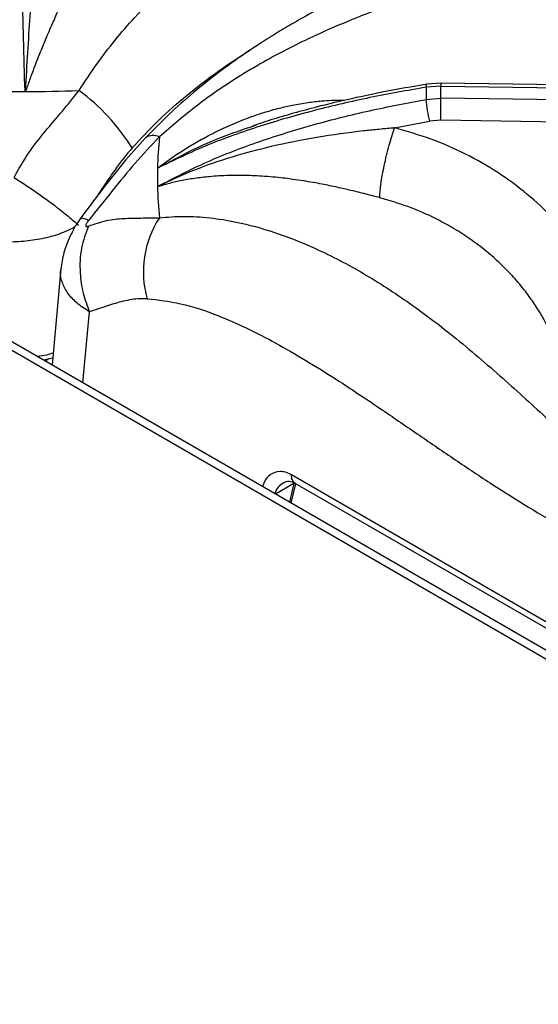
# Model space of a CAD drawing. Units: millimetres. Extents: x 5 to 415, y 5 to 292.
# Drawn here: x 312 to 319, y 222 to 237 of the extents above; entities that cross this region are included whole.
import ezdxf

# ---------------------------------------------------------------- set-up
doc = ezdxf.new("R2010")
doc.units = ezdxf.units.MM

msp = doc.modelspace()

# ---------------------------------------------------------------- linework, layer by layer
at = {"color": 7, "linetype": 'Continuous', "lineweight": 25}
for p, q in [((331.4396, 220.5552), (289.5145, 244.7581)), ((317.9886, 236.0455), (317.7727, 236.0289)), ((327.3429, 235.9171), (317.9886, 236.0455)), ((311.6397, 235.9161), (311.6436, 235.9382)), ((311.6436, 235.9382), (311.6579, 235.9362)), ((317.9896, 235.9996), (317.7619, 235.9823)), ((317.9896, 235.8157), (317.9896, 235.9996)), ((317.9896, 235.9996), (327.3643, 235.871)), ((317.7619, 235.7967), (317.9896, 235.8157)), ((327.3643, 235.6771), (317.9896, 235.8157)), ((317.2826, 235.3618), (317.8144, 235.464)), ((317.9852, 235.4781), (317.8144, 235.464)), ((327.2701, 235.3409), (317.9852, 235.4781)), ((315.1169, 235.3882), (315.1714, 235.4068)), ((313.6623, 234.4687), (313.6823, 234.4771)), ((313.6823, 234.4771), (313.6805, 234.4678)), ((312.1859, 233.2134), (312.0528, 231.747)), ((311.9197, 231.8238), (312.0627, 231.8567)), ((311.9455, 231.809), (312.0053, 231.8435)), ((328.4037, 222.7421), (315.7099, 230.0701)), ((315.7041, 229.6391), (315.7753, 229.9368)), ((315.7598, 229.9457), (328.4569, 222.6158))]:
    msp.add_line(p, q, dxfattribs=at)
at = {"color": 8, "linetype": 'Continuous', "lineweight": 25}
for p, q in [((331.4152, 220.4341), (289.3145, 244.7383)), ((312.5247, 231.4746), (312.623, 232.5584)), ((315.7459, 229.9407), (315.4638, 229.7778)), ((315.7459, 229.9407), (315.6775, 229.6545))]:
    msp.add_line(p, q, dxfattribs=at)
at = {"color": 8, "linetype": 'Continuous', "lineweight": 25, "flags": 128}
for points in [[(317.9883, 236.0442), (317.9887, 236.0452), (317.9892, 236.0386), (317.9894, 236.0232), (317.9896, 235.9996)], [(317.7619, 235.9823), (317.7633, 236.006), (317.7666, 236.0216), (317.7717, 236.0286), (317.7727, 236.0289)]]:
    msp.add_lwpolyline(points, dxfattribs=at)
at = {"color": 7, "linetype": 'Continuous', "lineweight": 25}
for centre, radius, start, end in [((311.3974, 268.7362), 32.8211, 269.57703, 270.42298), ((311.398, 268.6925), 32.7773, 270.42248, 271.86516), ((310.609, 233.4032), 3.1371, 31.80717, 53.73167), ((322.7099, 235.8895), 4.9489, 178.9256, 181.07456), ((319.5063, 235.9018), 1.7476, 183.44734, 194.50708), ((296.8807, 235.9197), 21.1091, 358.80136, 359.71765), ((320.0001, 234.6078), 6.3393, 174.41441, 178.72834), ((319.9759, 234.6086), 6.3151, 178.73082, 181.2691), ((320.0006, 234.6094), 6.3398, 181.27174, 185.58535), ((314.9654, 233.1661), 1.519, 147.04442, 195.6006)]:
    msp.add_arc(centre, radius, start, end, dxfattribs=at)
at = {"color": 8, "linetype": 'Continuous', "lineweight": 25}
msp.add_arc((313.5972, 235.0398), 0.2073, 63.13987, 125.22067, dxfattribs=at)
at = {"color": 7, "linetype": 'Continuous', "lineweight": 25}
for points, knots in [([(321.3459, 239.8562), (321.177, 239.742), (320.8446, 239.5172), (320.3751, 239.2308), (319.9598, 238.9949), (319.6189, 238.8143), (319.3487, 238.6781), (319.1462, 238.5797), (318.9971, 238.5089), (318.874, 238.4514), (318.7481, 238.3933), (318.6, 238.326), (318.3711, 238.2233), (318.0665, 238.089), (317.6938, 237.9255), (317.1755, 237.695), (316.5249, 237.3911), (315.9123, 237.0651), (315.4895, 236.8144), (315.2108, 236.6397), (314.912, 236.4391), (314.5866, 236.2028), (314.247, 235.9343), (313.8685, 235.6068), (313.6127, 235.3466), (313.4776, 235.2091)], [0, 0, 0, 0, 0.0651248, 0.1281601, 0.1819414, 0.2266744, 0.2612372, 0.2876844, 0.3060748, 0.3198186, 0.3363331, 0.3558754, 0.3784406, 0.4269263, 0.4763223, 0.5241802, 0.6269233, 0.7205675, 0.7498023, 0.7816033, 0.8224255, 0.8590917, 0.9007815, 0.9475978, 1, 1, 1, 1]), ([(311.6397, 235.9161), (311.6318, 236.187), (311.6159, 236.7275), (311.5972, 237.4872), (311.5814, 238.213), (311.5684, 238.9067), (311.5616, 239.3446), (311.5582, 239.5636)], [0, 0, 0, 0, 0.2002594, 0.3995019, 0.5990455, 0.7995055, 1, 1, 1, 1]), ([(321.708, 239.5989), (321.4829, 239.4032), (321.0398, 239.018), (320.3628, 238.5474), (319.6782, 238.1691), (318.9629, 237.8592), (318.3025, 237.6217), (317.7015, 237.4133), (317.1805, 237.228), (316.6365, 237.0191), (316.1324, 236.8026), (315.6784, 236.5832), (315.2805, 236.3706), (314.8088, 236.0887), (314.2686, 235.7227), (313.8824, 235.3899), (313.6909, 235.2248)], [0, 0, 0, 0, 0.1005439, 0.1979162, 0.2951216, 0.3903294, 0.488778, 0.5495233, 0.6111786, 0.6734415, 0.7360846, 0.779367, 0.8226272, 0.8658918, 0.9334792, 1, 1, 1, 1]), ([(311.8136, 238.9994), (311.8136, 238.9988), (311.8136, 238.9978), (311.8136, 238.996), (311.8137, 238.9934), (311.8137, 238.9886), (311.8137, 238.9802), (311.8138, 238.965), (311.8138, 238.9378), (311.8137, 238.8889), (311.8126, 238.8006), (311.8069, 238.5596), (311.7873, 238.1592), (311.7519, 237.6189), (311.7141, 237.0695), (311.6762, 236.5193), (311.6545, 236.1314), (311.6436, 235.9383)], [0, 0, 0, 0, 0.000678, 0.0012076, 0.0021529, 0.0038411, 0.0068565, 0.0122412, 0.0218596, 0.0390433, 0.0697551, 0.1246901, 0.3139261, 0.5029318, 0.6696385, 0.8354784, 1, 1, 1, 1]), ([(312.6306, 238.2759), (312.6266, 238.2517), (312.6183, 238.201), (312.5884, 238.112), (312.5478, 238.0103), (312.5052, 237.9141), (312.4625, 237.8221), (312.4232, 237.7388), (312.3828, 237.6543), (312.3407, 237.5665), (312.2957, 237.4728), (312.2448, 237.3655), (312.1946, 237.2582), (312.1488, 237.1588), (312.1047, 237.062), (312.0558, 236.9523), (312.0031, 236.8312), (311.9375, 236.6772), (311.8634, 236.4968), (311.7825, 236.2919), (311.7225, 236.1304), (311.6799, 236.0145), (311.6653, 235.9624), (311.6579, 235.9362)], [0, 0, 0, 0, 0.059011, 0.1239026, 0.1827643, 0.2480747, 0.2864173, 0.328244, 0.3735745, 0.4077805, 0.4493622, 0.498344, 0.5448475, 0.5811788, 0.6165437, 0.6570899, 0.704892, 0.7490824, 0.8210242, 0.8904667, 0.9523645, 0.9760437, 1, 1, 1, 1]), ([(311.4718, 234.6082), (311.543, 234.7335), (311.6835, 234.9803), (311.9437, 235.3084), (312.2128, 235.6182), (312.3807, 235.8276), (312.4649, 235.9325)], [0, 0, 0, 0, 0.2562439, 0.5051458, 0.7519672, 1, 1, 1, 1]), ([(317.7619, 235.9823), (317.4754, 235.9318), (316.9014, 235.8307), (316.0541, 235.6343), (315.225, 235.3959), (314.4173, 235.1112), (313.9145, 234.8696), (313.6623, 234.7484)], [0, 0, 0, 0, 0.1994564, 0.399749, 0.59979, 0.7993194, 1, 1, 1, 1]), ([(317.7727, 236.0289), (317.5529, 235.9908), (317.1453, 235.92), (316.5885, 235.8018), (316.1307, 235.6917), (315.7566, 235.5911), (315.4276, 235.4954), (315.221, 235.4276), (315.1151, 235.3928)], [0, 0, 0, 0, 0.24273507, 0.45010731, 0.62187806, 0.75889482, 0.87642412, 1, 1, 1, 1]), ([(313.6623, 234.4688), (313.9137, 234.5992), (314.4152, 234.8592), (315.2218, 235.1641), (316.0499, 235.4209), (316.8983, 235.6324), (317.474, 235.742), (317.7619, 235.7967)], [0, 0, 0, 0, 0.2002594, 0.399502, 0.5990454, 0.7995055, 1, 1, 1, 1]), ([(317.2826, 235.3617), (317.2817, 235.3616), (317.2802, 235.3616), (317.2774, 235.3613), (317.2734, 235.361), (317.2662, 235.3604), (317.2534, 235.3593), (317.2305, 235.3573), (317.1896, 235.3537), (317.1165, 235.3471), (316.986, 235.3346), (316.6381, 235.2979), (316.0943, 235.2228), (315.4234, 235.0902), (314.7987, 234.9232), (314.2212, 234.7282), (313.8614, 234.5606), (313.6822, 234.4772)], [0, 0, 0, 0, 0.0006779, 0.0012074, 0.0021528, 0.003841, 0.0068563, 0.0122412, 0.0218596, 0.0390432, 0.0697551, 0.1246901, 0.3139261, 0.5029319, 0.6696387, 0.8354785, 1, 1, 1, 1]), ([(317.0543, 234.2983), (317.0581, 234.3616), (317.0638, 234.4588), (317.0928, 234.6377), (317.1222, 234.7876), (317.1584, 234.9437), (317.2109, 235.1441), (317.2543, 235.2759), (317.2826, 235.3617)], [0, 0, 0, 0, 0.23983429, 0.3686031, 0.49999832, 0.63139646, 0.76016485, 1, 1, 1, 1]), ([(320.037, 233.5715), (319.9277, 233.711), (319.7093, 233.9896), (319.3089, 234.3604), (318.8628, 234.6902), (318.3709, 234.9702), (317.844, 235.2019), (317.4699, 235.3084), (317.283, 235.3616)], [0, 0, 0, 0, 0.1670265, 0.3335563, 0.4999832, 0.666788, 0.8335505, 1, 1, 1, 1]), ([(313.4776, 235.2091), (313.3618, 235.081), (313.1304, 234.8248), (312.8033, 234.4104), (312.5894, 234.1224), (312.4816, 233.9773)], [0, 0, 0, 0, 0.3316009, 0.6630876, 1, 1, 1, 1]), ([(313.6909, 235.2248), (313.5663, 235.0936), (313.3162, 234.8301), (312.9698, 234.4008), (312.7309, 234.1027), (312.6096, 233.9514)], [0, 0, 0, 0, 0.3281017, 0.6588068, 1, 1, 1, 1]), ([(311.4718, 234.6082), (311.5796, 234.5377), (311.7986, 234.3944), (312.0801, 234.1898), (312.3049, 234.0133), (312.4066, 233.9223), (312.4566, 233.8774)], [0, 0, 0, 0, 0.27614342, 0.56094013, 0.78385602, 1, 1, 1, 1]), ([(317.0543, 234.2983), (316.9851, 234.3164), (316.8398, 234.3545), (316.623, 234.4078), (316.3986, 234.4591), (316.2058, 234.4989), (316.0338, 234.5307), (315.8859, 234.5555), (315.7435, 234.5765), (315.6022, 234.5947), (315.4573, 234.6105), (315.2993, 234.6239), (315.1486, 234.6325), (315.0146, 234.6369), (314.8885, 234.6383), (314.7506, 234.6364), (314.6046, 234.6302), (314.4264, 234.6169), (314.2283, 234.5936), (314.0171, 234.5573), (313.8603, 234.521), (313.7518, 234.4923), (313.7044, 234.476), (313.6805, 234.4678)], [0, 0, 0, 0, 0.0590108, 0.1239027, 0.1827642, 0.2480747, 0.2864171, 0.3282439, 0.3735746, 0.4077805, 0.4493621, 0.4983439, 0.5448476, 0.581179, 0.6165437, 0.6570898, 0.7048919, 0.7490825, 0.8210245, 0.8904665, 0.9523646, 0.9760437, 1, 1, 1, 1]), ([(319.6895, 232.1846), (319.6653, 232.2366), (319.6139, 232.3473), (319.5189, 232.5188), (319.4014, 232.7049), (319.254, 232.9063), (319.0784, 233.1124), (318.8764, 233.3156), (318.6521, 233.5096), (318.4099, 233.6886), (318.1584, 233.847), (317.8547, 234.01), (317.4918, 234.1697), (317.1983, 234.256), (317.0543, 234.2983)], [0, 0, 0, 0, 0.0525175, 0.1118271, 0.1779312, 0.2508359, 0.3343641, 0.4168518, 0.5005179, 0.5899468, 0.6733609, 0.750755, 0.8776742, 1, 1, 1, 1]), ([(312.4816, 233.9773), (312.4679, 233.9576), (312.4404, 233.9182), (312.3806, 233.8171), (312.3024, 233.6606), (312.2208, 233.4447), (312.1982, 233.2949), (312.1859, 233.2133)], [0, 0, 0, 0, 0.10489439, 0.20966586, 0.43149454, 0.69037712, 1, 1, 1, 1]), ([(312.6096, 233.9514), (312.6033, 233.9432), (312.5916, 233.9279), (312.5777, 233.9056), (312.5689, 233.8864), (312.5658, 233.8713), (312.569, 233.8616), (312.5778, 233.8577), (312.5916, 233.8587), (312.6033, 233.8632), (312.6096, 233.8655)], [0, 0, 0, 0, 0.1530754, 0.2845109, 0.3982409, 0.5010942, 0.6034197, 0.7163265, 0.8472033, 1, 1, 1, 1]), ([(312.6096, 233.8655), (312.7005, 233.8971), (312.8798, 233.9595), (313.144, 233.9847), (313.4058, 233.9881), (313.5957, 233.991), (313.6909, 233.9924)], [0, 0, 0, 0, 0.2562437, 0.505146, 0.7519672, 1, 1, 1, 1]), ([(313.6909, 233.9924), (313.8154, 234.0025), (314.0659, 234.0229), (314.4607, 233.9968), (314.9219, 233.9232), (315.4487, 233.7794), (316.087, 233.53), (316.7668, 233.1797), (317.4681, 232.7297), (318.1792, 232.1948), (318.8859, 231.5932), (319.5901, 230.9483), (320.2626, 230.3292), (320.9256, 229.7474), (321.3612, 229.4135), (321.5816, 229.2446)], [0, 0, 0, 0, 0.0444238, 0.0893239, 0.1347334, 0.1993435, 0.2641284, 0.3477343, 0.4307017, 0.5121027, 0.611094, 0.7066274, 0.8023379, 0.900005, 1, 1, 1, 1]), ([(312.6096, 233.8655), (312.5684, 233.7565), (312.4847, 233.5351), (312.4696, 233.1768), (312.5161, 232.8437), (312.5878, 232.6525), (312.623, 232.5584)], [0, 0, 0, 0, 0.2761432, 0.5609398, 0.7838555, 1, 1, 1, 1]), ([(313.5024, 232.7576), (313.457, 232.7578), (313.365, 232.7584), (313.2342, 232.74), (313.1095, 232.7123), (312.9878, 232.6772), (312.8592, 232.6355), (312.7372, 232.5942), (312.6556, 232.5687), (312.623, 232.5584)], [0, 0, 0, 0, 0.1428171, 0.2895002, 0.4313534, 0.5664453, 0.7133023, 0.8854285, 1, 1, 1, 1]), ([(313.5024, 232.7576), (313.672, 232.7389), (314.0284, 232.6995), (314.6181, 232.4982), (315.178, 232.2406), (315.7008, 231.9532), (316.1477, 231.6843), (316.6174, 231.3819), (317.116, 231.0481), (317.6542, 230.6788), (318.2144, 230.2957), (318.7696, 229.9265), (319.3332, 229.5712), (319.8989, 229.2415), (320.4781, 228.9354), (320.8659, 228.7598), (321.0616, 228.6712)], [0, 0, 0, 0, 0.0702763, 0.14773586, 0.23355176, 0.29084676, 0.353649, 0.40998929, 0.47691822, 0.5516264, 0.62409859, 0.69973902, 0.77199813, 0.84707487, 0.92284958, 1, 1, 1, 1]), ([(315.5849, 229.9521), (315.6142, 229.9634), (315.6768, 229.9874), (315.7321, 229.9595), (315.7615, 229.9447)], [0, 0, 0, 0, 0.4690962, 1, 1, 1, 1])]:
    msp.add_open_spline(points, degree=3, knots=knots, dxfattribs=at)
at = {"color": 8, "linetype": 'Continuous', "lineweight": 25}
for points, knots in [([(312.4649, 235.9325), (312.5526, 236.0667), (312.729, 236.3365), (313.0137, 236.7054), (313.3528, 237.0954), (313.7506, 237.4851), (314.2525, 237.8911), (314.8167, 238.2533), (315.4432, 238.562), (316.1295, 238.8252), (316.885, 239.0602), (317.6426, 239.2724), (318.1468, 239.4342), (318.3589, 239.5023)], [0, 0, 0, 0, 0.0572461, 0.1151147, 0.1736492, 0.2568515, 0.3402687, 0.4479644, 0.5547968, 0.659598, 0.7849681, 0.9094978, 1, 1, 1, 1]), ([(313.2751, 235.0567), (313.4057, 235.1976), (313.6772, 235.4903), (314.1062, 235.8636), (314.5565, 236.2067), (314.884, 236.4309), (315.0672, 236.542), (315.0929, 236.5576)], [0, 0, 0, 0, 0.228817, 0.4753974, 0.7080563, 0.9589495, 1, 1, 1, 1]), ([(313.6623, 234.7484), (313.7233, 234.7938), (313.8469, 234.8858), (314.0378, 235.0126), (314.2359, 235.1337), (314.4567, 235.2558), (314.7082, 235.3791), (314.9898, 235.4974), (315.2641, 235.5931), (315.5093, 235.6623), (315.7338, 235.7134), (315.9478, 235.7507), (316.1988, 235.7776), (316.386, 235.7908), (316.5028, 235.7836), (316.5173, 235.7827)], [0, 0, 0, 0, 0.0728218, 0.1478384, 0.2195457, 0.2954543, 0.3900844, 0.4890391, 0.5905161, 0.6719959, 0.7372826, 0.8157939, 0.8849161, 0.9856427, 1, 1, 1, 1]), ([(313.6623, 234.7484), (313.8421, 234.8452), (314.2035, 235.0398), (314.6942, 235.2495), (315.0058, 235.3518), (315.1169, 235.3882)], [0, 0, 0, 0, 0.3890452, 0.7822471, 1, 1, 1, 1]), ([(313.2751, 235.0567), (313.2319, 235.0058), (313.1445, 234.9028), (313.0217, 234.738), (312.9057, 234.5712), (312.8185, 234.4399), (312.7701, 234.3647), (312.757, 234.3443)], [0, 0, 0, 0, 0.23157433, 0.46941744, 0.69942981, 0.91847796, 1, 1, 1, 1]), ([(312.6096, 233.9514), (312.565, 233.9694), (312.4976, 233.9967), (312.4941, 233.9759), (312.4929, 233.9689)], [0, 0, 0, 0, 0.6638062, 1, 1, 1, 1]), ([(312.4017, 233.8513), (312.3435, 233.8216), (312.2132, 233.7548), (311.9689, 233.6827), (311.6908, 233.633), (311.3991, 233.6163), (311.1074, 233.6326), (310.8273, 233.682), (310.5623, 233.7615), (310.4143, 233.8381), (310.3382, 233.8774)], [0, 0, 0, 0, 0.1017173, 0.2280297, 0.3567868, 0.4830468, 0.6113228, 0.739961, 0.8664936, 1, 1, 1, 1]), ([(312.623, 232.5584), (312.5558, 232.6018), (312.4246, 232.6865), (312.2871, 232.8384), (312.2057, 232.9986), (312.1744, 233.1269), (312.1886, 233.1981), (312.1918, 233.2141)], [0, 0, 0, 0, 0.2412201, 0.4705296, 0.7042773, 0.9334911, 1, 1, 1, 1]), ([(312.0692, 231.9282), (312.0368, 231.9174), (311.9627, 231.8925), (311.8792, 231.8809), (311.8322, 231.8743)], [0, 0, 0, 0, 0.4380479, 1, 1, 1, 1]), ([(315.7099, 230.0701), (315.6785, 230.0853), (315.6164, 230.1156), (315.4994, 230.1286), (315.3812, 230.0862), (315.2977, 229.9928), (315.2745, 229.9157), (315.2672, 229.8913)], [0, 0, 0, 0, 0.1571548, 0.3116189, 0.6127506, 0.8777463, 1, 1, 1, 1]), ([(315.7617, 229.9453), (315.7605, 229.9458), (315.7502, 229.9498), (315.7355, 229.966), (315.7194, 229.9936), (315.7101, 230.0287), (315.7099, 230.0563), (315.7099, 230.0701)], [0, 0, 0, 0, 0.031272, 0.2734548, 0.5156471, 0.7578243, 1, 1, 1, 1]), ([(315.5905, 229.9494), (315.5588, 229.9308), (315.4935, 229.8922), (315.4667, 229.8209), (315.4529, 229.7842)], [0, 0, 0, 0, 0.4843244, 1, 1, 1, 1])]:
    msp.add_open_spline(points, degree=3, knots=knots, dxfattribs=at)

doc.saveas('drawing.dxf')
